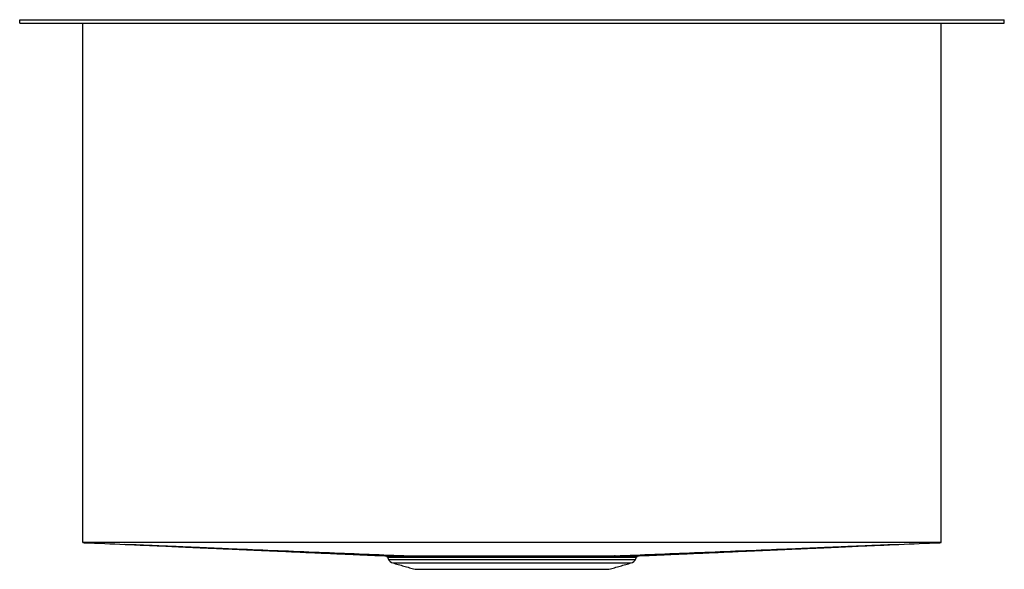
# Model space of a CAD drawing. Extents: x -3.8 to 14.8, y 0.3 to 10.7.
import ezdxf

# ---------------------------------------------------------------- set-up
doc = ezdxf.new("R2010")
doc.units = 0
doc.header["$MEASUREMENT"] = 0
doc.layers.get('0').update_dxf_attribs({"linetype": 'CONTINUOUS'})

msp = doc.modelspace()

# ---------------------------------------------------------------- linework, layer by layer
at = {"color": 7, "linetype": 'CONTINUOUS'}
for p, q in [((-3.75, 10.591), (-3.75, 10.654)), ((-3.75, 10.654), (14.75, 10.654)), ((-3.75, 10.591), (14.75, 10.591)), ((-2.565, 0.84), (-2.565, 10.591)), ((13.565, 0.84), (13.565, 10.591)), ((14.75, 10.591), (14.75, 10.654)), ((3.18, 0.524), (7.82, 0.524)), ((3.259, 0.459), (7.741, 0.459)), ((3.678, 0.339), (7.322, 0.339))]:
    msp.add_line(p, q, dxfattribs=at)
for centre, radius, start, end in [((3.107, 0.53), 0.0625, 25.729, 89.8782), ((7.893, 0.53), 0.0625, 90.1729, 153.9785), ((7.893, 0.53), 0.0625, 90.1218, 154.2084), ((3.294, 0.581), 0.128, 206.5651, 254.0546), ((7.706, 0.581), 0.128, 285.9454, 333.4349)]:
    msp.add_arc(centre, radius, start, end, dxfattribs=at)
for points, knots in [([(13.565, 0.84), (12.229, 0.841), (9.54, 0.841), (4.331, 0.842), (0.29, 0.841), (-2.398, 0.84), (-2.565, 0.84)], [0, 0, 0, 0, 0.2485194, 0.5, 0.9689117, 1, 1, 1, 1]), ([(-2.565, 0.839), (-2.555, 0.839), (-2.035, 0.818), (-1.004, 0.776), (0.532, 0.714), (2.053, 0.652), (3.063, 0.611), (3.559, 0.591)], [0, 0, 0, 0, 0.004677, 0.254938, 0.505199, 0.757114, 1, 1, 1, 1]), ([(-1.778, 0.808), (-1.75, 0.806), (-1.691, 0.804), (-1.565, 0.798), (-1.409, 0.791), (-1.224, 0.783), (-1.013, 0.774), (-0.774, 0.763), (-0.508, 0.751), (-0.214, 0.738), (0.109, 0.724), (0.46, 0.708), (0.84, 0.692), (1.249, 0.674), (1.686, 0.654), (2.152, 0.634), (2.63, 0.613), (2.954, 0.599), (3.111, 0.592)], [0, 0, 0, 0, 0.063022, 0.134171, 0.203576, 0.271003, 0.336341, 0.399604, 0.460949, 0.520667, 0.579183, 0.637041, 0.694873, 0.753357, 0.813169, 0.874945, 0.939238, 1, 1, 1, 1]), ([(-1.694, 0.807), (-1.604, 0.803), (-1.408, 0.795), (-1.099, 0.782), (-0.774, 0.769), (-0.457, 0.755), (-0.145, 0.741), (0.162, 0.728), (0.464, 0.714), (0.764, 0.7), (1.06, 0.686), (1.356, 0.673), (1.651, 0.659), (1.947, 0.645), (2.245, 0.631), (2.547, 0.617), (2.833, 0.604), (3.027, 0.596), (3.111, 0.592)], [0, 0, 0, 0, 0.078243, 0.170546, 0.257786, 0.340091, 0.417595, 0.490443, 0.558784, 0.622785, 0.682632, 0.738526, 0.7907, 0.839428, 0.885037, 0.927913, 0.96852, 1, 1, 1, 1]), ([(7.441, 0.591), (7.937, 0.611), (8.947, 0.652), (10.468, 0.714), (12.004, 0.776), (13.035, 0.818), (13.555, 0.839), (13.565, 0.839)], [0, 0, 0, 0, 0.242886, 0.494801, 0.745062, 0.995323, 1, 1, 1, 1]), ([(7.889, 0.592), (8.046, 0.599), (8.37, 0.613), (8.848, 0.634), (9.314, 0.654), (9.751, 0.674), (10.16, 0.692), (10.54, 0.708), (10.891, 0.724), (11.214, 0.738), (11.508, 0.751), (11.774, 0.763), (12.013, 0.774), (12.224, 0.783), (12.409, 0.791), (12.565, 0.798), (12.691, 0.804), (12.75, 0.806), (12.778, 0.808)], [0, 0, 0, 0, 0.060762, 0.125055, 0.186831, 0.246643, 0.305127, 0.362959, 0.420817, 0.479333, 0.539051, 0.600396, 0.663659, 0.728997, 0.796424, 0.865829, 0.936978, 1, 1, 1, 1]), ([(7.889, 0.592), (7.973, 0.596), (8.167, 0.604), (8.453, 0.617), (8.755, 0.631), (9.053, 0.645), (9.349, 0.659), (9.644, 0.673), (9.94, 0.686), (10.236, 0.7), (10.536, 0.714), (10.838, 0.728), (11.145, 0.741), (11.457, 0.755), (11.774, 0.769), (12.099, 0.782), (12.408, 0.795), (12.604, 0.803), (12.694, 0.807)], [0, 0, 0, 0, 0.031479, 0.072085, 0.114961, 0.16057, 0.209298, 0.261472, 0.317367, 0.377214, 0.441215, 0.509556, 0.582404, 0.659909, 0.742213, 0.829454, 0.921757, 1, 1, 1, 1]), ([(3.111, 0.592), (3.111, 0.592), (3.108, 0.592), (3.12, 0.592), (3.147, 0.592), (3.194, 0.592), (3.258, 0.592), (3.339, 0.592), (3.438, 0.592), (3.519, 0.591), (3.559, 0.591)], [0, 0, 0, 0, 0.029713, 0.162978, 0.299135, 0.436292, 0.57449, 0.713734, 0.856292, 1, 1, 1, 1]), ([(3.603, 0.557), (3.565, 0.557), (3.488, 0.557), (3.392, 0.557), (3.31, 0.557), (3.247, 0.557), (3.201, 0.558), (3.174, 0.558), (3.161, 0.558), (3.164, 0.558), (3.164, 0.558)], [0, 0, 0, 0, 0.138741, 0.278532, 0.421655, 0.565933, 0.698809, 0.832608, 0.969322, 1, 1, 1, 1]), ([(3.559, 0.591), (3.599, 0.591), (3.679, 0.592), (3.816, 0.592), (3.966, 0.592), (4.135, 0.592), (4.324, 0.593), (4.521, 0.593), (4.717, 0.594), (4.909, 0.594), (5.107, 0.594), (5.307, 0.594), (5.508, 0.594), (5.708, 0.594), (5.91, 0.594), (6.107, 0.594), (6.299, 0.594), (6.485, 0.593), (6.666, 0.593), (6.841, 0.593), (7.008, 0.592), (7.165, 0.592), (7.311, 0.592), (7.398, 0.591), (7.441, 0.591)], [0, 0, 0, 0, 0.043708, 0.08772, 0.132689, 0.177989, 0.228919, 0.280331, 0.323933, 0.368309, 0.412685, 0.457862, 0.501554, 0.546025, 0.590495, 0.635771, 0.679508, 0.723548, 0.768546, 0.813876, 0.859504, 0.905479, 0.95255, 1, 1, 1, 1]), ([(7.397, 0.557), (7.357, 0.557), (7.275, 0.557), (7.134, 0.557), (6.98, 0.558), (6.816, 0.558), (6.646, 0.558), (6.471, 0.559), (6.287, 0.559), (6.098, 0.559), (5.906, 0.56), (5.712, 0.56), (5.514, 0.56), (5.316, 0.56), (5.121, 0.56), (4.93, 0.559), (4.74, 0.559), (4.556, 0.559), (4.38, 0.558), (4.212, 0.558), (4.051, 0.558), (3.95, 0.558), (3.847, 0.557), (3.74, 0.557), (3.649, 0.557), (3.603, 0.557)], [0, 0, 0, 0, 0.045616, 0.091576, 0.13863, 0.186062, 0.2298, 0.273843, 0.318845, 0.364178, 0.407876, 0.451877, 0.49684, 0.542135, 0.585739, 0.629645, 0.674504, 0.719693, 0.763335, 0.80728, 0.852176, 0.897401, 0.897476, 0.948496, 1, 1, 1, 1]), ([(7.836, 0.558), (7.835, 0.558), (7.834, 0.558), (7.813, 0.558), (7.776, 0.558), (7.722, 0.557), (7.645, 0.557), (7.541, 0.557), (7.445, 0.557), (7.397, 0.557)], [0, 0, 0, 0, 0.107239, 0.240059, 0.373801, 0.510451, 0.648105, 0.822992, 1, 1, 1, 1]), ([(7.441, 0.591), (7.478, 0.591), (7.553, 0.592), (7.648, 0.592), (7.73, 0.592), (7.802, 0.592), (7.857, 0.592), (7.887, 0.592), (7.888, 0.592), (7.889, 0.592)], [0, 0, 0, 0, 0.133548, 0.268023, 0.405424, 0.543836, 0.719116, 0.89651, 1, 1, 1, 1])]:
    msp.add_open_spline(points, degree=3, knots=knots, dxfattribs=at)
for points, degree in [([(-2.565, 0.84), (-2.565, 0.839)], 1), ([(13.565, 0.84), (13.565, 0.839)], 1), ([(3.163, 0.557), (3.163, 0.557)], 1), ([(3.163, 0.557), (3.18, 0.524)], 1), ([(3.559, 0.591), (3.563, 0.591), (3.573, 0.59), (3.585, 0.582), (3.596, 0.571), (3.6, 0.562), (3.603, 0.557)], 3), ([(7.441, 0.591), (7.437, 0.591), (7.428, 0.59), (7.415, 0.582), (7.405, 0.571), (7.4, 0.562), (7.397, 0.557)], 3), ([(7.82, 0.524), (7.837, 0.557)], 1), ([(7.837, 0.557), (7.837, 0.557)], 1), ([(3.259, 0.459), (3.678, 0.339)], 1), ([(7.322, 0.339), (7.741, 0.459)], 1)]:
    msp.add_open_spline(points, degree=degree, dxfattribs=at)

doc.saveas('drawing.dxf')
